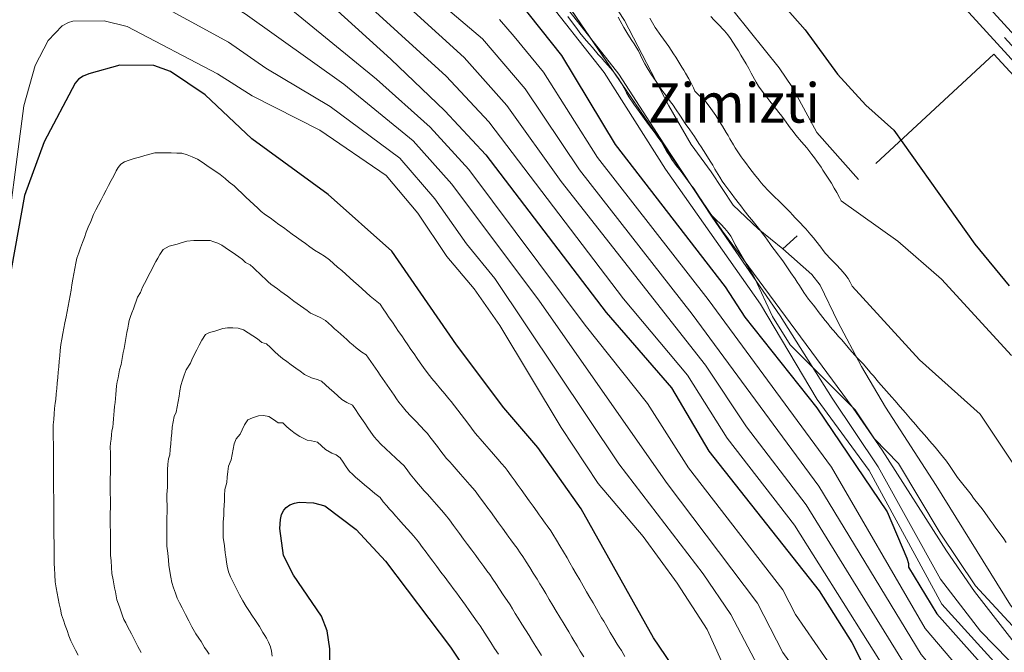
# Model space of a CAD drawing. Extents: x 600293 to 607158, y 757134 to 761864.
# Drawn here: x 605359 to 605646, y 760325 to 760510 of the extents above; entities that cross this region are included whole.
import ezdxf
from ezdxf.enums import TextEntityAlignment as Align

# ---------------------------------------------------------------- set-up
doc = ezdxf.new("R2010")
doc.units = 0
doc.header["$MEASUREMENT"] = 0
for name, pattern in [('DGN Style 2', [78.32761, 46.996566, -31.33104400000001]), ('DGN Style 3', [109.65865400000001, 78.32761, -31.33104400000001]), ('DGN Style 4', [125.40250361000002, 62.66208800000001, -31.33104400000001, 0.07832761, -31.33104400000001])]:
    doc.linetypes.add(name, pattern=pattern)
for name, color, linetype in [('Nivel 20', 7, 'Continuous'), ('Nivel 21', 7, 'Continuous'), ('Nivel 23', 7, 'Continuous'), ('Nivel 35', 7, 'Continuous'), ('Nivel 36', 7, 'Continuous'), ('Nivel 4', 7, 'Continuous'), ('Nivel 45', 7, 'Continuous'), ('Nivel 5', 7, 'Continuous'), ('Nivel 54', 7, 'Continuous'), ('Nivel 57', 7, 'Continuous')]:
    doc.layers.add(name, color=color, linetype=linetype)
doc.styles.add('Style-times', font='times.shx', dxfattribs={"bigfont": 'timesbig.shx'})

msp = doc.modelspace()

# ---------------------------------------------------------------- linework, layer by layer
at = {"layer": 'Nivel 20', "color": 7, "linetype": 'DGN Style 2', "lineweight": 0, "extrusion": (0.5313259952134148, 0.4575975694042136, 0.7129496134270853), "elevation": 670186.1878121353, "flags": 128}
msp.add_lwpolyline([(181170.3349616101, -680619.1606719671), (181079.6155047462, -680622.5676143388), (181018.0478638968, -680622.9569384353)], dxfattribs=at)
at = {"layer": 'Nivel 20', "color": 7, "linetype": 'DGN Style 2', "lineweight": 0, "extrusion": (0.6824515233408457, -0.7304962315982034, 0.02520265681596088), "elevation": -142206.5749832656, "flags": 128}
msp.add_lwpolyline([(961730.1564245899, 4131.071689155477), (961697.764961266, 4134.36373483231), (961646.2172998167, 4148.6422702292)], dxfattribs=at)
at = {"layer": 'Nivel 20', "color": 7, "linetype": 'DGN Style 2', "lineweight": 0}
msp.add_polyline3d([(605643.31, 760500.199, 544.533), (605670.227, 760470.8800000001, 545.856), (605695.872, 760443.9380000001, 545.856), (605728.638, 760407.0390000001, 546.198), (605742.861, 760389.794, 546.369), (605757.3999999999, 760375.6140000001, 545.749), (605791.848, 760337.9310000001, 545.493), (605816.2490000001, 760308.298, 546.539), (605851.138, 760271.6680000001, 542.846), (605858.074, 760265.415, 543.227), (605863.5360000001, 760260.4909999999, 543.527), (605867.061, 760257.314, 543.721), (605861.165, 760260.4809999999, 543.102), (605848.2990000001, 760251.365, 544.405), (605830.848, 760239.2849999999, 548.866), (605822.283, 760234.19, 550.766), (605816.0249999999, 760229.1240000001, 551.706), (605806.4780000001, 760225.3230000001, 554.374), (605805.327, 760223.503, 554.011), (605802.196, 760222.476, 554.3100000000001), (605798.227, 760222.6089999999, 555.932), (605790.415, 760223.406, 558.473), (605786.5430000001, 760223.878, 559.284)], dxfattribs=at)
at = {"layer": 'Nivel 21', "color": 7, "linetype": 'DGN Style 3', "lineweight": 0}
msp.add_polyline3d([(605658.0660000001, 760312.504, 572.224), (605639.452, 760331.4720000001, 573.27), (605627.733, 760346.646, 572.785), (605609.5149999999, 760379.5530000001, 573.162), (605596.0719999999, 760399.5560000001, 572.075), (605580.905, 760423.6969999999, 569.144), (605560.959, 760452.564, 570.149), (605546.827, 760473.946, 569.813), (605533.7280000001, 760494.2930000001, 569.569), (605510.044, 760524.496, 569.323), (605496.256, 760536.9110000001, 569.42), (605481.0900000001, 760549.327, 569.945), (605453.9550000001, 760571.621, 569.602), (605429.1370000001, 760588.175, 568.2280000000001), (605413.6259999999, 760598.8659999999, 568.466), (605402.94, 760607.4880000001, 568.493), (605396.3910000001, 760614.04, 567.816), (605391.2209999999, 760620.9380000001, 566.143), (605389.497, 760633.6980000001, 563.235), (605380.977, 760645.3130000001, 561.624), (605371.6710000001, 760652.5549999999, 560.073), (605364.777, 760656.004, 559.569), (605362.709, 760663.936, 558.51)], dxfattribs=at)
at = {"layer": 'Nivel 21', "color": 7, "linetype": 'Continuous', "lineweight": 0}
msp.add_polyline3d([(605358.9610000001, 760662.564, 558.674), (605366.199, 760649.459, 561.302), (605377.229, 760643.9410000001, 562.245), (605386.192, 760633.595, 563.69), (605388.949, 760619.4550000001, 567.565), (605398.601, 760606.3500000001, 570.313), (605419.9720000001, 760588.7609999999, 570.39), (605459.807, 760563.0430000001, 571.577), (605486.004, 760540.6270000001, 571.668), (605510.8219999999, 760518.5549999999, 571.039), (605529.3870000001, 760494.865, 571.41), (605547.311, 760466.585, 571.891), (605575.1270000001, 760427.1200000001, 571.109), (605591.672, 760399.185, 573.982), (605606.8389999999, 760378.493, 574.748), (605628.146, 760339.3360000001, 574.024), (605651.9299999999, 760313.1259999999, 573.8050000000001)], dxfattribs=at)
at = {"layer": 'Nivel 21', "color": 7, "linetype": 'Continuous', "lineweight": 13}
for points in [[(605548.041, 760617.8049999999, 549.246), (605605.875, 760553.7050000001, 547.287), (605609.1059999999, 760550.1240000001, 547.177), (605629.6740000001, 760527.3260000001, 546.48), (605770.2749999999, 760373.348, 545.89), (605841.4979999999, 760294.594, 543.817), (605869.7479999999, 760263.3910000001, 543.764), (605894.507, 760237.4510000001, 542.604), (606009.0050000001, 760111.216, 542.416), (606114.8230000001, 759995.26, 539.688), (606215.55, 759884.6599999999, 539.217), (606252.4990000001, 759842.7679999999, 539.54), (606286.3400000001, 759799.6170000001, 539.212), (606301.936, 759777.26, 539.046), (606308.3230000001, 759769.236, 539.154), (606313.2150000001, 759761.969, 538.876), (606347.8940000001, 759714.8729999999, 538.058), (606375.4550000001, 759675.7960000001, 538.062)], [(605544.28, 760614.004, 549.241), (605625.7209999999, 760523.7380000001, 546.48), (605766.324, 760369.757, 545.89), (605837.5390000001, 760291.0120000001, 543.817), (605865.79, 760259.808, 543.764), (605890.125, 760233.442, 542.604), (606004.612, 760107.219, 542.416), (606110.4340000001, 759991.2590000001, 539.688), (606211.1270000001, 759880.696, 539.217), (606247.932, 759838.9680000001, 539.54), (606281.564, 759796.0830000001, 539.212), (606297.315, 759773.503, 539.046), (606303.3230000001, 759766.1359999999, 539.154), (606308.1840000001, 759758.7849999999, 538.876), (606343.0619999999, 759711.419, 538.058), (606370.389, 759672.0190000001, 538.062)]]:
    msp.add_polyline3d(points, dxfattribs=at)
at = {"layer": 'Nivel 23', "color": 7, "linetype": 'DGN Style 4', "lineweight": 0, "elevation": 657.356, "flags": 128}
msp.add_lwpolyline([(605187.692, 760920.244), (605190.9369999999, 760917.094), (605227.635, 760881.3200000001), (605280.99, 760828.5970000001), (605304.4890000001, 760806.408), (605321.067, 760793.879), (605346.5889999999, 760786.1000000001), (605378.9410000001, 760775.685), (605399.2209999999, 760766.175), (605423.0419999999, 760749.118), (605437.5819999999, 760735.145), (605470.7380000001, 760697.7110000001), (605521.3999999999, 760642.254), (605572.05, 760587.54), (605600.3770000001, 760555.389), (605656.3189999999, 760494.24), (605689.797, 760456.956), (605723.977, 760420.5249999999), (605755.685, 760385.2039999999), (605791.047, 760346.4950000001), (605819.5360000001, 760314.494), (605846.2080000001, 760285.2990000001), (605867.7760000001, 760261.7509999999), (605898.4839999999, 760228.598), (605918.6030000001, 760206.7110000001), (605945.2490000001, 760177.061), (605976.4739999999, 760142.7960000001), (606038.5390000001, 760074.5279999999), (606092.4110000001, 760015.7409999999), (606136.301, 759966.9199999999), (606189.3589999999, 759908.581), (606218.6529999999, 759877.034), (606258.827, 759830.1939999999), (606284.0959999999, 759797.8910000001), (606289.73, 759789.4380000001), (606309.1699999999, 759763.4199999999), (606340.2339999999, 759720.8530000001), (606362.2320000001, 759688.95), (606384.7649999999, 759658.459), (606410.1240000001, 759624.413), (606430.565, 759591.6570000001), (606438.7420000001, 759580.1400000001)], dxfattribs=at)
at = {"layer": 'Nivel 35', "color": 92, "linetype": 'DGN Style 3', "lineweight": 0}
msp.add_polyline3d([(605515.2239999999, 760519.7849999999, 573.759), (605564.0260000001, 760448.3910000001, 573.237), (605602.1640000001, 760396.7110000001, 568.12), (605610.6370000001, 760384.3870000001, 568.463), (605629.513, 760354.97, 571.022), (605637.6570000001, 760343.0449999999, 571.432), (605649.956, 760327.3219999999, 571.219)], dxfattribs=at)
at = {"layer": 'Nivel 36', "color": 92, "linetype": 'Continuous', "lineweight": 0}
for points in [[(605491.1200000001, 760590.5660000001, 556.194), (605514.129, 760569.4750000001, 554.383), (605558.6599999999, 760523.5449999999, 552.24), (605580.584, 760496.1980000001, 552.4350000000001), (605584.5, 760490.4880000001, 552.588), (605591.5819999999, 760477.2849999999, 553.36), (605603.7450000001, 760463.5560000001, 554.014)], [(605581.6710000001, 760443.22, 563.341), (605574.4070000001, 760449.163, 564.452), (605567.1270000001, 760455.993, 563.824), (605560.7320000001, 760465.754, 563.593), (605554.854, 760473.808, 564.341), (605548.291, 760485.0619999999, 564.097), (605535.381, 760509.9920000001, 561.727), (605529.837, 760518.6130000001, 562.691), (605523.0279999999, 760525.409, 562.063), (605512.717, 760534.165, 563.009), (605501.145, 760546.574, 563.32), (605493.7180000001, 760553.283, 563.293), (605486.929, 760558.04, 563.764), (605469.773, 760568.206, 565.94), (605469.8019999999, 760568.709, 565.919), (605470.3470000001, 760570.0619999999, 565.5840000000001), (605471.273, 760571.557, 565.2280000000001)], [(605581.6710000001, 760443.22, 561.91), (605590.146, 760435.79, 562.053), (605592.5519999999, 760432.6540000001, 562.176), (605597.69, 760421.925, 562.977), (605604.676, 760408.838, 565.199), (605611.686, 760396.9610000001, 566.302), (605626.497, 760374.03, 567.78), (605648.206, 760339.067, 567.872), (605671.152, 760310.821, 568.378), (605675.604, 760305.443, 567.7040000000001), (605679.3659999999, 760301.5009999999, 567.293), (605685.493, 760297.075, 567.716), (605695.172, 760288.9110000001, 567.076), (605706.892, 760276.642, 566.828), (605732.6980000001, 760254.8740000001, 565.74), (605753.2039999999, 760244.5160000001, 564.261), (605765.467, 760237.176, 562.86), (605775.56, 760230.9639999999, 560.859), (605786.5430000001, 760223.878, 557.256)]]:
    msp.add_polyline3d(points, dxfattribs=at)
at = {"layer": 'Nivel 4', "color": 30, "linetype": 'Continuous', "lineweight": 30, "flags": 128}
for points, elevation in [([(605508.5490000001, 760644.548), (605507.0819999999, 760637.0930000001), (605507.095, 760625.048), (605510.8489999999, 760612.2080000001), (605513.913, 760606.4539999999), (605520.5800000001, 760599.1529999999), (605529.139, 760585.05), (605539.156, 760575.629), (605547.6259999999, 760565.344), (605556.2949999999, 760552.037), (605562.3910000001, 760540.9169999999), (605575.547, 760521.7180000001), (605588.166, 760507.2620000001), (605597.666, 760494.3640000001), (605605.908, 760485.2720000001), (605614.0490000001, 760477.919), (605637.74, 760444.602), (605647.848, 760432.446)], 550), ([(605376.6410000001, 760610.5689999999), (605395.0079999999, 760597.635), (605405.8330000001, 760588.9720000001), (605433.871, 760571.23), (605446.095, 760564.767), (605459.9450000001, 760555.196), (605488.487, 760528.3060000001), (605504.4650000001, 760515.452), (605516.9610000001, 760499.7609999999), (605532.6030000001, 760473.7479999999), (605564.8090000001, 760432.125), (605570.5800000001, 760423.291), (605591.5390000001, 760396.753), (605612.142, 760366.321), (605617.942, 760352.77), (605618.337, 760351.2749999999), (605618.362, 760350.185), (605626.659, 760336.558), (605649.6340000001, 760310.7010000001), (605704.354, 760256.763), (605722.2949999999, 760242.521), (605737.4650000001, 760227.979), (605763.209, 760206.456), (605770.0090000001, 760199.0150000001)], 575), ([(605433.7209999999, 760528.9920000001), (605467.074, 760498.7749999999), (605482.889, 760483.5970000001), (605494.801, 760470.7450000001), (605529.996, 760424.673), (605549.057, 760402.672), (605560.0390000001, 760384.091), (605592.257, 760343.2849999999), (605601.844, 760328.1229999999), (605609.2579999999, 760313.5630000001), (605619.044, 760299.2450000001), (605629.531, 760287.3389999999), (605640.4099999999, 760273.27), (605654.7050000001, 760258.2180000001)], 600), ([(605632.771, 760199.415), (605620.5760000001, 760219.05), (605599.9169999999, 760249.0760000001), (605576.308, 760279.1410000001), (605563.976, 760299.8189999999), (605543.844, 760329.5519999999), (605522.686, 760367.246), (605510.017, 760385.2039999999), (605500.077, 760396.808), (605486.22, 760415.162), (605467.372, 760442.631), (605448.77, 760459.175), (605426.389, 760475.422), (605412.821, 760488.2790000001), (605402.6799999999, 760495.149), (605397.78, 760496.842), (605387.8459999999, 760496.979), (605378.77, 760494.399), (605377.145, 760493.733), (605375.79, 760492.8740000001), (605374.7649999999, 760491.717), (605365.7490000001, 760474.524), (605359.9850000001, 760458.831), (605354.2849999999, 760427.435)], 625), ([(605449.1059999999, 760301.5889999999), (605449.264, 760326.273), (605448.452, 760331.598), (605446.7860000001, 760335.827), (605438.6440000001, 760347.851), (605435.723, 760353.6030000001), (605434.567, 760361.4539999999), (605434.7790000001, 760364.0789999999), (605435.138, 760365.561), (605435.7660000001, 760366.851), (605436.4199999999, 760367.6070000001), (605437.565, 760368.409), (605438.8899999999, 760368.9480000001), (605440.288, 760369.2390000001), (605444.446, 760368.997), (605447.7250000001, 760368.0760000001), (605456.9550000001, 760361.2450000001), (605465.463, 760351.912), (605484.496, 760326.8300000001), (605500.69, 760302.5689999999)], 650)]:
    msp.add_lwpolyline(points, dxfattribs=dict(at, elevation=elevation))
at = {"layer": 'Nivel 5', "color": 30, "linetype": 'Continuous', "lineweight": 0, "flags": 128}
for points, elevation in [([(605445.0989999999, 760538.6669999999), (605488.523, 760499.213), (605501.004, 760485.2209999999), (605516.818, 760462.916), (605559.0449999999, 760409.2039999999), (605571.065, 760391.1869999999), (605588.483, 760368.412), (605617.413, 760321.561), (605628.2, 760307.2919999999), (605649.7960000001, 760282.6259999999)], 590), ([(605371.04, 760534.1840000001), (605396.2520000001, 760527.379), (605404.882, 760523.8729999999), (605424.52, 760512.003), (605453.3300000001, 760491.3770000001), (605473.6070000001, 760474.818), (605484.885, 760462.203), (605510.514, 760427.9380000001), (605547.854, 760374.6699999999), (605574.267, 760339.6869999999), (605581.689, 760325.219), (605639.2550000001, 760245.176), (605668.896, 760201.791)], 610), ([(605439.804, 760533.466), (605483.209, 760493.8), (605495.685, 760480.375), (605535.0449999999, 760428.635), (605553.733, 760406.324), (605565.388, 760387.8770000001), (605585.105, 760362.5160000001), (605613.5349999999, 760317.264), (605623.3260000001, 760303.635), (605645.1030000001, 760277.9480000001), (605659.388, 760263.098)], 595), ([(605429.3899999999, 760520.3559999999), (605462.9040000001, 760492.862), (605478.594, 760478.875), (605489.8430000001, 760466.4739999999), (605523.8940000001, 760420.939), (605542.1070000001, 760398.087), (605554.054, 760379.253), (605581.6410000001, 760343.538), (605585.352, 760336.304), (605633.4210000001, 760266.72), (605646.98, 760251.6969999999)], 605), ([(605478.6370000001, 760517.6510000001), (605493.837, 760504.6259999999), (605506.3230000001, 760490.067), (605522.186, 760466.3870000001), (605555.172, 760424.193), (605592.1710000001, 760373.916), (605622.0889999999, 760324.6680000001), (605640.071, 760303.0800000001), (605668.754, 760272.8589999999)], 585), ([(605395.629, 760516.8770000001), (605419.6499999999, 760503.6499999999), (605430.547, 760496.0989999999), (605449.2990000001, 760484.909), (605469.659, 760469.764), (605479.9269999999, 760457.933), (605489.202, 760444.685), (605497.4210000001, 760434.595), (605533.719, 760380.4140000001), (605558.3910000001, 760348.1969999999), (605566.466, 760336.3770000001), (605578.3670000001, 760313.7679999999), (605631.531, 760238.656), (605650.256, 760210.507)], 615), ([(605353.595, 760438.054), (605359.818, 760485.121), (605363.087, 760496.871), (605366.8929999999, 760504.148), (605371.0290000001, 760508.4839999999), (605372.8260000001, 760509.462), (605374.132, 760509.8389999999), (605383.294, 760509.923), (605389.9979999999, 760508.328), (605416.399, 760494.4480000001), (605426.568, 760487.997), (605446.26, 760477.935), (605465.712, 760464.7110000001), (605474.969, 760453.663), (605483.467, 760441.0120000001), (605491.45, 760431.577), (605498.9099999999, 760420.892), (605516.818, 760390.986), (605527.71, 760374.6699999999), (605540.8570000001, 760359.115), (605550.7649999999, 760345.4990000001), (605559.521, 760331.9850000001), (605563.6710000001, 760322.6950000001)], 620), ([(605498.8589999999, 760510.318), (605503.139, 760505.325), (605511.642, 760494.9140000001), (605527.47, 760469.9680000001), (605559.774, 760428.469), (605595.8589999999, 760379.4199999999), (605623.274, 760332.216), (605644.97, 760306.7579999999), (605699.9340000001, 760249.4920000001)], 580), ([(605518.7790000001, 760511.2409999999), (605520.503, 760508.949), (605521.4269999999, 760507.6980000001), (605522.3500000001, 760506.446), (605524.2, 760504.1740000001), (605525.085, 760503.132), (605525.97, 760502.112)], 570), ([(605533.554, 760510.9839999999), (605534.0830000001, 760509.969), (605535.162, 760508.003), (605535.713, 760507.03), (605536.3049999999, 760506.0560000001), (605537.554, 760504.149), (605538.1880000001, 760503.196), (605538.801, 760502.2010000001), (605539.413, 760501.122), (605540.673, 760498.649), (605541.324, 760497.402), (605541.976, 760496.217), (605543.2849999999, 760494.163), (605543.919, 760493.189), (605544.574, 760492.2139999999), (605545.906, 760490.264), (605546.6030000001, 760489.2679999999), (605547.321, 760488.271), (605548.8189999999, 760486.297), (605549.558, 760485.3), (605550.2749999999, 760484.2409999999), (605551.6869999999, 760482.0590000001), (605552.4029999999, 760480.9990000001), (605553.1000000001, 760479.9610000001), (605554.452, 760478.0320000001), (605555.108, 760477.078), (605555.784, 760476.1030000001), (605557.115, 760474.111), (605557.7690000001, 760473.074), (605558.4439999999, 760472.0150000001), (605559.119, 760470.956), (605560.4480000001, 760468.8589999999), (605561.1429999999, 760467.737), (605561.8160000001, 760466.594), (605563.2239999999, 760464.182), (605563.9610000001, 760463.017), (605564.6980000001, 760461.9569999999), (605566.156, 760460.0260000001), (605566.854, 760459.1140000001), (605567.5519999999, 760458.2010000001), (605568.97, 760456.3759999999), (605569.6669999999, 760455.442), (605570.365, 760454.4880000001), (605571.845, 760452.6400000001), (605572.6259999999, 760451.706), (605573.408, 760450.771), (605574.97, 760448.817), (605575.729, 760447.7779999999), (605576.446, 760446.7390000001), (605577.8200000001, 760444.81), (605578.477, 760443.94), (605579.1140000001, 760443.112), (605580.3870000001, 760441.4569999999), (605581.0020000001, 760440.608), (605581.618, 760439.76), (605582.8260000001, 760438.0009999999), (605583.4199999999, 760437.111), (605584.0149999999, 760436.263), (605585.244, 760434.4820000001), (605585.858, 760433.5290000001), (605586.4920000001, 760432.5549999999), (605587.78, 760430.5009999999), (605588.477, 760429.5249999999), (605589.1950000001, 760428.5700000001), (605590.6340000001, 760426.787), (605591.3119999999, 760425.8740000001), (605592.01, 760424.983), (605592.6880000001, 760424.091), (605594.0419999999, 760422.288), (605594.7620000001, 760421.396), (605595.5020000001, 760420.483), (605597.108, 760418.6329999999), (605597.9310000001, 760417.6769999999), (605598.754, 760416.7409999999), (605600.3600000001, 760414.871), (605601.1410000001, 760413.936), (605601.9240000001, 760413.0430000001), (605603.51, 760411.3200000001), (605604.335, 760410.4680000001), (605605.118, 760409.5959999999), (605606.6410000001, 760407.8319999999), (605607.361, 760406.9610000001), (605608.1229999999, 760406.0889999999), (605609.625, 760404.304), (605610.4070000001, 760403.4110000001), (605611.1680000001, 760402.5190000001), (605612.754, 760400.754), (605613.558, 760399.8600000001)], 565), ([(605542.7949999999, 760510.7320000001), (605543.5900000001, 760509.315), (605544.3659999999, 760508.023), (605545.942, 760505.692), (605546.743, 760504.6100000001), (605547.5220000001, 760503.55), (605548.3019999999, 760502.4680000001), (605549.7350000001, 760500.328), (605550.368, 760499.291), (605550.96, 760498.2960000001), (605552.125, 760496.3910000001), (605552.6769999999, 760495.5020000001), (605553.229, 760494.612), (605554.1869999999, 760492.962), (605554.9809999999, 760491.4820000001)], 560), ([(605560.621, 760511.202), (605561.588, 760510.0959999999), (605562.5989999999, 760509.0320000001), (605564.578, 760506.967), (605565.5249999999, 760505.862), (605566.3870000001, 760504.737), (605567.922, 760502.365), (605568.6570000001, 760501.158), (605569.413, 760499.9299999999), (605570.923, 760497.3489999999), (605571.6769999999, 760495.9950000001), (605572.4099999999, 760494.6000000001), (605573.815, 760492.041), (605574.5090000001, 760490.8770000001), (605575.267, 760489.754), (605576.952, 760487.588)], 555), ([(605525.97, 760502.112), (605527.699, 760500.1140000001), (605528.605, 760499.0930000001), (605529.5320000001, 760498.051), (605531.365, 760495.9880000001), (605532.229, 760494.9469999999), (605533.071, 760493.8859999999), (605533.8500000001, 760492.7620000001), (605535.298, 760490.203), (605535.9890000001, 760488.892), (605536.662, 760487.686), (605538.095, 760485.5249999999), (605538.854, 760484.486), (605539.6130000001, 760483.4469999999), (605541.131, 760481.368), (605541.8899999999, 760480.3289999999), (605542.6699999999, 760479.2679999999), (605544.2919999999, 760477.125), (605545.1529999999, 760475.9369999999), (605546.034, 760474.6240000001), (605547.6869999999, 760471.851), (605548.4839999999, 760470.5590000001), (605549.2420000001, 760469.415), (605550.801, 760467.294), (605551.602, 760466.254), (605552.382, 760465.1939999999), (605553.983, 760463.0719999999), (605554.783, 760461.99), (605555.584, 760460.908), (605557.2220000001, 760458.4920000001), (605558.0190000001, 760457.1799999999), (605558.815, 760455.8670000001), (605560.413, 760453.557), (605561.237, 760452.642), (605562.0419999999, 760451.854), (605563.5290000001, 760450.446), (605564.726, 760449.2320000001), (605565.6710000001, 760448.064), (605566.45, 760446.9410000001), (605567, 760445.9469999999), (605567.7520000001, 760444.467), (605573.466, 760434.5930000001), (605578.6229999999, 760423.4650000001), (605583.7509999999, 760415.1950000001), (605602.7649999999, 760396.229), (605608.462, 760387.693), (605615.423, 760380.4720000001), (605627.6529999999, 760360.1070000001), (605637.966, 760344.7450000001), (605653.5889999999, 760327.837)], 570), ([(605554.9809999999, 760491.4820000001), (605555.5090000001, 760490.3829999999), (605555.9539999999, 760489.3489999999), (605559.1740000001, 760486.237), (605560.118, 760484.9639999999), (605561.061, 760483.6070000001), (605562.024, 760482.229), (605562.9650000001, 760480.7679999999), (605563.966, 760479.1170000001), (605565.0689999999, 760477.2960000001), (605565.6410000001, 760476.365), (605566.192, 760475.4550000001), (605567.233, 760473.635), (605567.743, 760472.7679999999), (605568.274, 760471.8999999999), (605569.4210000001, 760470.2039999999), (605570.057, 760469.3559999999), (605570.693, 760468.507), (605572.0079999999, 760466.788), (605572.665, 760465.9180000001), (605573.342, 760465.048), (605574.699, 760463.3489999999), (605575.3570000001, 760462.5419999999), (605576.0360000001, 760461.7550000001), (605577.479, 760460.202), (605578.2420000001, 760459.4140000001), (605579.0260000001, 760458.6470000001), (605580.658, 760457.112), (605581.4839999999, 760456.344), (605582.2679999999, 760455.5560000001), (605583.773, 760453.959), (605584.494, 760453.172), (605585.236, 760452.3640000001), (605586.7820000001, 760450.746), (605587.5660000001, 760449.916), (605588.3489999999, 760449.0860000001), (605589.852, 760447.3640000001), (605590.592, 760446.4720000001), (605591.3119999999, 760445.5800000001), (605592.7080000001, 760443.7550000001), (605593.4269999999, 760442.821), (605594.146, 760441.929), (605595.6699999999, 760440.206), (605596.433, 760439.419), (605597.1969999999, 760438.652), (605598.6200000001, 760437.183), (605599.814, 760435.8219999999), (605600.716, 760434.592), (605601.3489999999, 760433.5120000001), (605601.896, 760432.3300000001), (605621.5760000001, 760410.7960000001), (605639.2960000001, 760394.963), (605667.908, 760352.1799999999)], 560), ([(605576.952, 760487.588), (605577.814, 760486.4850000001), (605578.719, 760485.3800000001), (605580.466, 760483.172), (605581.3289999999, 760482.0889999999), (605582.1699999999, 760480.9650000001), (605583.8319999999, 760478.6950000001), (605584.6529999999, 760477.571), (605585.4739999999, 760476.51), (605587.1000000001, 760474.5970000001), (605587.9029999999, 760473.7039999999), (605588.685, 760472.79), (605590.1640000001, 760470.8800000001), (605590.882, 760469.9040000001), (605591.5590000001, 760468.95), (605592.808, 760467.1059999999), (605593.382, 760466.2579999999), (605594.916, 760463.8859999999), (605595.8360000001, 760462.425), (605596.6939999999, 760461.027), (605597.429, 760459.7579999999), (605598.243, 760458.2779999999), (605598.6680000001, 760457.3060000001), (605615.2490000001, 760445.493), (605627.987, 760434.396), (605648.5109999999, 760412.0530000001)], 555), ([(605385.3130000001, 760463.219), (605386.0560000001, 760464.6359999999), (605386.7990000001, 760466.0530000001), (605387.325, 760467.0549999999), (605388.145, 760467.9809999999), (605389.229, 760468.6680000001), (605390.5290000001, 760469.2010000001), (605392.067, 760469.6370000001), (605393.6059999999, 760470.075), (605395.145, 760470.513), (605396.95, 760471.058), (605398.054, 760471.372), (605399.6540000001, 760471.3500000001), (605401.254, 760471.328), (605402.854, 760471.3060000001), (605404.4539999999, 760471.284), (605406.0020000001, 760471.263), (605407.514, 760470.74), (605409.0260000001, 760470.217), (605410.5830000001, 760469.46), (605411.908, 760468.5619999999), (605413.233, 760467.6640000001), (605414.558, 760466.767), (605415.882, 760465.8700000001), (605417.206, 760464.9720000001), (605418.6140000001, 760463.862), (605419.7760000001, 760462.7609999999), (605421.217, 760461.719), (605422.379, 760460.619), (605423.54, 760459.5179999999), (605424.7010000001, 760458.4169999999), (605425.8630000001, 760457.317), (605427.024, 760456.216), (605428.185, 760455.115), (605429.1680000001, 760454.185), (605430.463, 760453.2450000001), (605431.7579999999, 760452.3049999999), (605433.0519999999, 760451.365), (605434.348, 760450.425), (605435.642, 760449.4850000001), (605436.9369999999, 760448.5449999999), (605438.2320000001, 760447.605), (605439.527, 760446.665), (605440.821, 760445.7250000001), (605442.1159999999, 760444.7849999999), (605443.4110000001, 760443.845), (605444.706, 760442.905), (605446.3999999999, 760441.942), (605447.672, 760441.152), (605449.1000000001, 760440.075), (605450.2949999999, 760439.0120000001), (605451.4909999999, 760437.949), (605452.686, 760436.885), (605453.882, 760435.8219999999), (605455.078, 760434.7590000001), (605456.274, 760433.696), (605457.469, 760432.632), (605458.665, 760431.5689999999), (605459.8600000001, 760430.5050000001), (605461.0560000001, 760429.442), (605462.979, 760427.8500000001), (605463.8940000001, 760427.06), (605464.8, 760425.74), (605465.7050000001, 760424.4210000001), (605466.6100000001, 760423.102), (605467.5149999999, 760421.7820000001), (605468.4210000001, 760420.463), (605469.3260000001, 760419.1440000001), (605470.2309999999, 760417.824), (605471.1370000001, 760416.5050000001), (605472.041, 760415.186), (605472.9469999999, 760413.8670000001), (605473.852, 760412.548), (605474.757, 760411.2280000001), (605475.662, 760409.908), (605476.568, 760408.5889999999), (605477.6340000001, 760407.1510000001), (605479.003, 760405.3870000001), (605480.288, 760403.872), (605481.574, 760402.3570000001), (605482.8589999999, 760400.842), (605483.9839999999, 760399.4469999999), (605484.7039999999, 760398.632), (605485.6680000001, 760397.355), (605486.6329999999, 760396.077), (605487.5970000001, 760394.801), (605488.561, 760393.524), (605489.5249999999, 760392.247), (605490.6240000001, 760390.8219999999), (605491.7220000001, 760389.399), (605492.5109999999, 760388.496), (605493.1669999999, 760387.7409999999), (605494.477, 760386.23), (605495.787, 760384.719), (605497.0970000001, 760383.2080000001), (605498.358, 760381.7520000001), (605499.399, 760380.537), (605500.439, 760379.3219999999), (605501.1059999999, 760378.5449999999), (605502.2690000001, 760376.9180000001), (605503.433, 760375.2930000001)], 630), ([(605375.628, 760324.47), (605374.8910000001, 760325.8900000001), (605374.1529999999, 760327.31), (605373.4739999999, 760328.619), (605372.94, 760330.1270000001), (605372.4070000001, 760331.635), (605371.8740000001, 760333.1440000001), (605371.341, 760334.652), (605370.7620000001, 760336.2919999999), (605370.4539999999, 760337.862), (605370.146, 760339.432), (605369.838, 760341.0020000001), (605369.53, 760342.5719999999), (605369.2220000001, 760344.1429999999), (605368.889, 760345.9410000001), (605368.8130000001, 760347.936), (605368.737, 760349.9310000001), (605368.673, 760351.1140000001), (605368.655, 760352.7139999999), (605368.638, 760354.314), (605368.621, 760355.9140000001), (605368.6030000001, 760357.514), (605368.587, 760359.1140000001), (605368.5689999999, 760360.7139999999), (605368.551, 760362.314), (605368.5349999999, 760363.9140000001), (605368.517, 760365.514), (605368.5, 760367.1140000001), (605368.5249999999, 760369.2390000001), (605368.5079999999, 760370.8389999999), (605368.4909999999, 760372.439), (605368.473, 760374.0390000001), (605368.456, 760375.638), (605368.439, 760377.2380000001), (605368.422, 760378.838), (605368.4040000001, 760380.4380000001), (605368.467, 760381.534), (605368.45, 760383.1340000001), (605368.433, 760384.7339999999), (605368.415, 760386.334), (605368.398, 760387.9340000001), (605368.381, 760389.533), (605368.3570000001, 760391.8160000001), (605368.5, 760393.409), (605368.6440000001, 760395.0020000001), (605368.788, 760396.5959999999), (605368.932, 760398.189), (605369.1300000001, 760399.244), (605369.274, 760400.838), (605369.4169999999, 760402.4310000001), (605369.561, 760404.0249999999), (605369.7050000001, 760405.619), (605369.8489999999, 760407.212), (605369.993, 760408.8049999999), (605370.1359999999, 760410.399), (605370.28, 760411.9920000001), (605370.4240000001, 760413.5860000001), (605370.581, 760415.318), (605370.8659999999, 760416.8910000001), (605371.152, 760418.466), (605371.4380000001, 760420.04), (605371.7239999999, 760421.615), (605372.1399999999, 760423.3400000001), (605372.426, 760424.9140000001), (605372.712, 760426.4880000001), (605372.9979999999, 760428.0630000001), (605373.284, 760429.6370000001), (605373.5689999999, 760431.2110000001), (605373.855, 760432.7860000001), (605374.1410000001, 760434.3589999999), (605374.4269999999, 760435.9340000001), (605374.712, 760437.5079999999), (605374.9979999999, 760439.0830000001), (605375.2720000001, 760440.5860000001), (605375.8230000001, 760442.087), (605376.375, 760443.5889999999), (605376.926, 760445.091), (605377.4780000001, 760446.5930000001), (605378.0290000001, 760448.095), (605378.581, 760449.5970000001), (605379.361, 760451.2590000001), (605380.112, 760453.301), (605380.854, 760454.717), (605381.5970000001, 760456.1340000001), (605382.341, 760457.551), (605383.084, 760458.9680000001), (605383.827, 760460.385), (605384.5700000001, 760461.8019999999), (605385.3130000001, 760463.219)], 630), ([(605385.0490000001, 760371.5490000001), (605385.0360000001, 760372.7479999999), (605385.024, 760373.9480000001), (605385.0109999999, 760375.148), (605384.997, 760376.348), (605385.1340000001, 760377.54), (605385.122, 760378.74), (605385.1089999999, 760379.94), (605385.095, 760381.1400000001), (605385.0830000001, 760382.3400000001), (605385.0700000001, 760383.54), (605385.0519999999, 760385.2520000001), (605385.159, 760386.4469999999), (605385.267, 760387.6410000001), (605385.375, 760388.837), (605385.483, 760390.0320000001), (605385.7890000001, 760391.145), (605385.8970000001, 760392.341), (605386.004, 760393.5360000001), (605386.112, 760394.7309999999), (605386.22, 760395.9269999999), (605386.328, 760397.121), (605386.436, 760398.3160000001), (605386.5430000001, 760399.5120000001), (605386.6510000001, 760400.706), (605386.7590000001, 760401.902), (605386.8770000001, 760403.2010000001), (605387.091, 760404.381), (605387.3049999999, 760405.5619999999), (605387.52, 760406.7420000001), (605387.7339999999, 760407.9240000001), (605388.21, 760409.406), (605388.4240000001, 760410.587), (605388.639, 760411.767), (605388.8530000001, 760412.949), (605389.068, 760414.129), (605389.281, 760415.31), (605389.496, 760416.4909999999), (605389.71, 760417.6710000001), (605389.925, 760418.852), (605390.139, 760420.0320000001), (605390.3530000001, 760421.2139999999), (605390.5590000001, 760422.341), (605390.9720000001, 760423.467), (605391.3859999999, 760424.5930000001), (605391.7990000001, 760425.72), (605392.213, 760426.8459999999), (605392.6259999999, 760427.973), (605393.04, 760429.0989999999), (605393.912, 760430.5460000001), (605394.4750000001, 760432.078), (605395.031, 760433.1400000001), (605395.5889999999, 760434.202), (605396.1470000001, 760435.2650000001), (605396.7039999999, 760436.328), (605397.2609999999, 760437.3910000001), (605397.818, 760438.453), (605398.3759999999, 760439.5160000001), (605398.933, 760440.5789999999), (605399.49, 760441.642), (605400.5, 760443.088), (605402.288, 760444.003), (605403.4410000001, 760444.3300000001), (605404.595, 760444.658), (605405.75, 760444.987), (605407.435, 760445.53), (605409.463, 760445.7490000001), (605410.663, 760445.733), (605411.8630000001, 760445.716), (605413.0630000001, 760445.7), (605414.2239999999, 760445.6840000001), (605415.358, 760445.2919999999), (605416.4920000001, 760444.899), (605417.659, 760444.3319999999), (605418.6529999999, 760443.658), (605419.6470000001, 760442.9850000001), (605420.6410000001, 760442.3119999999), (605421.6340000001, 760441.639), (605422.6270000001, 760440.966), (605423.683, 760440.1329999999), (605424.554, 760439.307), (605425.9839999999, 760438.5989999999), (605426.8559999999, 760437.774), (605427.727, 760436.9480000001), (605428.5970000001, 760436.122), (605429.469, 760435.297), (605430.3400000001, 760434.4709999999), (605431.21, 760433.646), (605431.9480000001, 760432.9480000001), (605432.919, 760432.243), (605433.8899999999, 760431.538), (605434.861, 760430.8330000001), (605435.8330000001, 760430.128), (605436.8030000001, 760429.423), (605437.774, 760428.7180000001), (605438.746, 760428.013), (605439.717, 760427.308), (605440.6869999999, 760426.6030000001), (605441.659, 760425.898), (605442.6300000001, 760425.193), (605443.601, 760424.4880000001)], 635), ([(605443.601, 760424.4880000001), (605445.121, 760423.7509999999), (605446.574, 760423.1300000001), (605447.936, 760422.3049999999), (605448.8319999999, 760421.5079999999), (605449.729, 760420.7110000001), (605450.6259999999, 760419.913), (605451.523, 760419.115), (605452.4199999999, 760418.318), (605453.317, 760417.521), (605454.213, 760416.723), (605455.1100000001, 760415.926), (605456.006, 760415.128), (605456.9029999999, 760414.3300000001), (605458.5860000001, 760413.0689999999), (605459.851, 760412.314), (605460.531, 760411.324), (605461.21, 760410.334), (605461.888, 760409.345), (605462.567, 760408.355), (605463.247, 760407.3659999999), (605463.925, 760406.3770000001), (605464.604, 760405.3870000001), (605465.284, 760404.3970000001), (605465.962, 760403.408), (605466.6410000001, 760402.419), (605467.3200000001, 760401.4299999999), (605467.9990000001, 760400.44), (605468.6769999999, 760399.45), (605469.3570000001, 760398.46), (605470.3570000001, 760397.233), (605471.585, 760395.7609999999), (605472.9510000001, 760394.328), (605474.317, 760392.8940000001), (605475.683, 760391.46), (605476.9280000001, 760390.1170000001), (605477.7660000001, 760389.2849999999), (605478.4890000001, 760388.327), (605479.213, 760387.369), (605479.936, 760386.412), (605480.659, 760385.4539999999), (605481.382, 760384.496), (605482.375, 760383.2420000001), (605483.3670000001, 760381.99), (605484.2949999999, 760380.9439999999), (605484.956, 760380.193), (605486.1070000001, 760378.875), (605487.426, 760377.372), (605488.7450000001, 760375.869), (605490.1340000001, 760374.2919999999), (605490.915, 760373.3800000001), (605491.6950000001, 760372.469), (605493.2180000001, 760370.467), (605494.3929999999, 760368.8500000001), (605495.1329999999, 760367.842), (605496.1570000001, 760366.423), (605497.3319999999, 760364.8049999999), (605498.507, 760363.1869999999), (605499.683, 760361.5700000001), (605500.858, 760359.952), (605501.5970000001, 760358.9439999999), (605502.1840000001, 760358.1340000001), (605503.2080000001, 760356.716), (605503.9480000001, 760355.7069999999), (605504.8740000001, 760354.4199999999), (605505.6510000001, 760353.2590000001), (605506.571, 760351.774), (605507.642, 760350.091), (605508.713, 760348.4070000001), (605509.828, 760346.665), (605510.6399999999, 760345.3230000001), (605511.449, 760343.9439999999), (605512.342, 760342.44), (605513.3729999999, 760340.729), (605514.4040000001, 760339.017), (605515.436, 760337.3049999999), (605516.467, 760335.5930000001), (605517.416, 760334.006), (605518.308, 760332.5020000001), (605519.0460000001, 760331.3130000001), (605519.994, 760329.727), (605520.594, 760328.7450000001), (605521.5419999999, 760327.159), (605522.4340000001, 760325.655), (605523.466, 760323.943)], 635), ([(605413.9439999999, 760324.7919999999), (605413.3829999999, 760325.6200000001), (605412.6359999999, 760326.7239999999), (605411.5719999999, 760328.4709999999), (605410.9140000001, 760329.443), (605410.0619999999, 760330.703), (605408.902, 760332.7450000001), (605407.99, 760334.5249999999), (605407.078, 760336.3049999999), (605406.0430000001, 760338.327), (605405.307, 760339.746), (605404.598, 760341.111), (605404.065, 760342.619), (605403.531, 760344.1270000001), (605403.088, 760345.7320000001), (605402.78, 760347.3019999999), (605402.4720000001, 760348.8729999999), (605402.159, 760350.7609999999), (605402.0490000001, 760352.2520000001), (605401.865, 760354.2390000001), (605401.619, 760356.284), (605401.602, 760357.8840000001), (605401.585, 760359.4839999999), (605401.567, 760361.084), (605401.551, 760362.6840000001), (605401.533, 760364.284), (605401.6510000001, 760366.659), (605401.635, 760368.2590000001), (605401.6170000001, 760369.858), (605401.6000000001, 760371.4580000001), (605401.8019999999, 760373.547), (605401.7849999999, 760375.1470000001), (605401.7679999999, 760376.747), (605401.747, 760378.6880000001), (605401.8899999999, 760380.281), (605402.034, 760381.875), (605402.4480000001, 760383.047), (605402.591, 760384.6410000001), (605402.7350000001, 760386.2350000001), (605402.879, 760387.827), (605403.0220000001, 760389.4210000001), (605403.173, 760391.084), (605403.4580000001, 760392.658), (605403.744, 760394.233), (605404.28, 760395.473), (605404.5660000001, 760397.047), (605404.852, 760398.621), (605405.1370000001, 760400.196), (605405.423, 760401.77), (605405.7080000001, 760403.345), (605406.121, 760404.8470000001), (605406.672, 760406.3489999999), (605407.2239999999, 760407.851), (605408.463, 760409.8330000001), (605408.838, 760410.855), (605409.581, 760412.271), (605410.324, 760413.6880000001), (605411.067, 760415.105), (605411.81, 760416.5220000001), (605412.855, 760418.1950000001), (605414.047, 760418.8049999999), (605415.585, 760419.2409999999), (605417.9199999999, 760420.0020000001), (605419.2720000001, 760420.148), (605420.872, 760420.1259999999)], 640), ([(605420.872, 760420.1259999999), (605422.446, 760420.105), (605423.9580000001, 760419.5819999999), (605425.398, 760418.754), (605426.7239999999, 760417.8570000001), (605428.048, 760416.96), (605429.3319999999, 760415.854), (605430.7520000001, 760415.479), (605431.9140000001, 760414.378), (605433.075, 760413.277), (605434.236, 760412.1769999999), (605435.375, 760411.2409999999), (605436.6699999999, 760410.301), (605437.9639999999, 760409.361), (605439.26, 760408.4210000001), (605440.554, 760407.4809999999), (605441.8489999999, 760406.541), (605443.842, 760405.56), (605445.476, 760405.108), (605446.7720000001, 760404.5349999999), (605447.9680000001, 760403.473), (605449.1640000001, 760402.409), (605450.3600000001, 760401.3459999999), (605451.5549999999, 760400.283), (605452.75, 760399.219), (605454.193, 760398.288), (605455.8090000001, 760397.568), (605456.7150000001, 760396.2479999999), (605457.619, 760394.9280000001), (605458.5249999999, 760393.6100000001), (605459.4310000001, 760392.29), (605460.335, 760390.9709999999), (605461.2409999999, 760389.652), (605462.146, 760388.3319999999), (605463.0800000001, 760387.315), (605464.1669999999, 760386.1359999999), (605465.6140000001, 760384.784), (605467.06, 760383.4310000001), (605468.507, 760382.078), (605469.8729999999, 760380.787), (605470.8289999999, 760379.9380000001), (605471.7930000001, 760378.6610000001), (605472.757, 760377.3840000001), (605474.1259999999, 760375.663), (605475.0120000001, 760374.5819999999), (605475.855, 760373.638), (605476.7450000001, 760372.645), (605477.737, 760371.52), (605479.065, 760370.0249999999), (605480.3929999999, 760368.53), (605481.9099999999, 760366.8319999999), (605482.9510000001, 760365.6159999999), (605484.1669999999, 760364.0160000001), (605485.354, 760362.4070000001), (605486.25, 760361.2039999999), (605487.1340000001, 760359.9920000001), (605488.3200000001, 760358.3829999999), (605489.507, 760356.773), (605490.6939999999, 760355.1640000001), (605491.8800000001, 760353.554), (605492.7760000001, 760352.351), (605493.369, 760351.5449999999), (605494.253, 760350.335), (605495.149, 760349.131), (605495.9680000001, 760348.007), (605496.889, 760346.702), (605497.7039999999, 760345.4469999999), (605498.821, 760343.794), (605499.9380000001, 760342.1400000001), (605501.084, 760340.4469999999), (605501.925, 760339.158), (605502.649, 760337.962), (605503.4299999999, 760336.682), (605504.3019999999, 760335.264), (605505.3589999999, 760333.568), (605506.4180000001, 760331.872), (605507.4750000001, 760330.176), (605508.4780000001, 760328.564), (605509.443, 760327.007), (605510.3049999999, 760325.659), (605511.122, 760324.325)], 640), ([(605613.558, 760399.8600000001), (605614.361, 760398.967), (605615.9450000001, 760397.0760000001), (605616.706, 760396.163), (605617.4880000001, 760395.27), (605618.9909999999, 760393.548), (605619.753, 760392.676), (605620.5349999999, 760391.783), (605621.338, 760390.869), (605622.9439999999, 760389.0190000001), (605623.746, 760388.084), (605624.5279999999, 760387.149), (605626.1329999999, 760385.2790000001), (605626.936, 760384.3230000001), (605627.7590000001, 760383.345), (605629.4839999999, 760381.138), (605630.324, 760379.929), (605631.122, 760378.7010000001), (605632.7010000001, 760376.453), (605633.5020000001, 760375.413), (605634.3030000001, 760374.415), (605635.9070000001, 760372.419), (605636.666, 760371.422), (605637.426, 760370.4040000001), (605639.0689999999, 760368.3019999999), (605639.8910000001, 760367.2409999999), (605640.6910000001, 760366.138), (605642.29, 760363.8900000001), (605643.1100000001, 760362.7450000001), (605643.9310000001, 760361.621), (605645.49, 760359.5), (605646.2280000001, 760358.4610000001), (605646.966, 760357.422)], 565), ([(605432.354, 760324.189), (605432.128, 760325.672), (605431.8659999999, 760326.896), (605431.3160000001, 760328.291), (605430.7520000001, 760329.4240000001), (605430.1910000001, 760330.2520000001), (605429.631, 760331.0800000001), (605428.683, 760332.7930000001), (605427.841, 760334.0349999999), (605427.281, 760334.8630000001), (605426.6270000001, 760335.8289999999), (605425.534, 760337.531), (605424.7790000001, 760338.6470000001), (605423.773, 760340.298), (605422.8640000001, 760342.0789999999), (605421.9550000001, 760343.861), (605420.8829999999, 760345.9650000001), (605420.1599999999, 760347.3570000001), (605419.6270000001, 760348.865), (605419.2509999999, 760350.452), (605419.024, 760351.7320000001), (605418.7949999999, 760353.1710000001), (605418.6669999999, 760354.4110000001), (605418.429, 760356.3940000001), (605418.0930000001, 760358.869), (605418.0760000001, 760360.469), (605418.0590000001, 760362.0689999999), (605418.0900000001, 760363.3670000001), (605418.2150000001, 760365.369), (605418.1980000001, 760366.9680000001), (605418.47, 760369.554), (605418.453, 760371.1540000001), (605418.514, 760372.9210000001), (605419.1070000001, 760374.949), (605419.25, 760376.5430000001), (605419.3940000001, 760378.1359999999), (605419.612, 760379.754), (605420.3500000001, 760381.54), (605420.6359999999, 760383.1140000001), (605420.9210000001, 760384.6880000001), (605421.27, 760386.227), (605421.8219999999, 760387.729), (605423.014, 760389.121), (605423.5730000001, 760390.3400000001), (605424.3160000001, 760391.757), (605425.21, 760393.3019999999), (605426.575, 760393.825), (605428.405, 760394.4750000001), (605429.881, 760394.537), (605431.4240000001, 760394.2650000001), (605432.807, 760393.402), (605434.111, 760392.4010000001), (605435.52, 760392.3589999999), (605436.6810000001, 760391.2579999999), (605437.831, 760390.24), (605439.1259999999, 760389.3)], 645), ([(605439.1259999999, 760389.3), (605440.4210000001, 760388.3600000001), (605442.564, 760387.3700000001), (605443.8800000001, 760387.115), (605445.6089999999, 760386.7660000001), (605446.8049999999, 760385.703), (605448, 760384.6400000001), (605449.8, 760383.507), (605451.0900000001, 760383.0120000001), (605452.22, 760382.162), (605453.125, 760380.8430000001), (605454.03, 760379.523), (605454.935, 760378.2039999999), (605455.804, 760377.398), (605456.7490000001, 760376.5109999999), (605457.875, 760375.537), (605459.402, 760374.2660000001), (605460.929, 760372.994), (605462.416, 760371.754), (605463.892, 760370.591), (605464.8559999999, 760369.314), (605465.8770000001, 760368.084), (605466.6570000001, 760367.1740000001), (605467.415, 760366.3319999999), (605468.534, 760365.0970000001), (605469.3670000001, 760364.165), (605470.7039999999, 760362.6780000001), (605472.0419999999, 760361.192), (605473.686, 760359.372), (605475.1170000001, 760357.565), (605476.315, 760355.9639999999), (605477.3670000001, 760354.5660000001), (605478.111, 760353.5619999999), (605479.3090000001, 760351.9610000001), (605480.507, 760350.3589999999), (605481.7050000001, 760348.7579999999), (605482.902, 760347.156), (605483.9550000001, 760345.7579999999), (605484.554, 760344.9569999999), (605485.298, 760343.9539999999), (605486.3500000001, 760342.5549999999), (605487.0619999999, 760341.595), (605488.1270000001, 760340.145), (605488.837, 760339.1200000001), (605490, 760337.497), (605491.163, 760335.8729999999), (605492.3400000001, 760334.23), (605493.21, 760332.994), (605493.8500000001, 760331.98), (605494.5179999999, 760330.9240000001), (605495.2309999999, 760329.7990000001), (605496.315, 760328.119), (605497.3999999999, 760326.439), (605498.483, 760324.76)], 645), ([(605503.433, 760375.2930000001), (605504.0160000001, 760374.48), (605505.1799999999, 760372.854), (605506.344, 760371.227), (605507.5079999999, 760369.601), (605508.673, 760367.976), (605509.8360000001, 760366.3500000001), (605510.4180000001, 760365.537), (605511, 760364.723), (605512.1640000001, 760363.0970000001), (605512.747, 760362.284), (605513.78, 760360.8330000001), (605514.413, 760359.8160000001), (605515.4380000001, 760358.102), (605516.463, 760356.388), (605517.4880000001, 760354.6740000001), (605518.5719999999, 760352.8829999999), (605519.355, 760351.4880000001), (605520.2490000001, 760349.926), (605521.254, 760348.1980000001), (605522.2590000001, 760346.4709999999), (605523.264, 760344.743), (605524.2690000001, 760343.0150000001), (605525.274, 760341.287), (605526.169, 760339.7250000001), (605527.1740000001, 760337.997), (605527.788, 760336.967), (605528.682, 760335.406), (605529.2960000001, 760334.375), (605530.19, 760332.814), (605531.1950000001, 760331.0860000001), (605532.2, 760329.358), (605533.206, 760327.6300000001), (605533.815, 760326.797), (605534.4639999999, 760325.7930000001), (605535.5050000001, 760324.092)], 630), ([(605394.0320000001, 760325.192), (605393.1159999999, 760326.9709999999), (605392.2010000001, 760328.7490000001), (605391.2039999999, 760330.689), (605390.6510000001, 760331.753), (605390.0989999999, 760332.818), (605389.5449999999, 760333.8829999999), (605389.0360000001, 760334.865), (605388.635, 760335.996), (605388.236, 760337.1270000001), (605387.8360000001, 760338.2579999999), (605387.436, 760339.389), (605387.0020000001, 760340.619), (605386.771, 760341.797), (605386.54, 760342.9739999999), (605386.3090000001, 760344.152), (605386.078, 760345.3289999999), (605385.8470000001, 760346.5079999999), (605385.524, 760348.351), (605385.4310000001, 760350.094), (605385.301, 760352.085), (605385.146, 760353.699), (605385.1329999999, 760354.899), (605385.1200000001, 760356.0989999999), (605385.1070000001, 760357.2990000001), (605385.094, 760358.4990000001), (605385.0819999999, 760359.699), (605385.068, 760360.899), (605385.0549999999, 760362.0989999999), (605385.0430000001, 760363.2990000001), (605385.0290000001, 760364.4990000001), (605385.0160000001, 760365.699), (605385.088, 760367.949), (605385.075, 760369.149), (605385.0630000001, 760370.3489999999), (605385.0490000001, 760371.5490000001)], 635)]:
    msp.add_lwpolyline(points, dxfattribs=dict(at, elevation=elevation))
at = {"layer": 'Nivel 54', "color": 9, "linetype": 'Continuous', "lineweight": 0}
for points in [[(605178.1140000001, 760925.2650000001, 553.469), (605196.5109999999, 760908.5970000001, 552.484), (605198.142, 760906.9720000001, 552.481), (605206.72, 760898.426, 552.467), (605272.0009999999, 760833.3929999999, 552.3580000000001), (605305.967, 760801.095, 552.399), (605320.5930000001, 760791.226, 552.798), (605365.7960000001, 760777.902, 552.553), (605390.817, 760767.696, 552.324), (605404.5050000001, 760759.844, 552.1030000000001), (605423.7590000001, 760745.0179999999, 551.453), (605451.658, 760715.321, 551.121), (605489.737, 760672.6229999999, 551.029), (605540.254, 760618.467, 549.3770000000001), (605544.28, 760614.004, 549.241), (605625.7209999999, 760523.7380000001, 546.48), (605766.324, 760369.757, 545.89), (605837.5390000001, 760291.0120000001, 543.817), (605865.79, 760259.808, 543.764), (605890.125, 760233.442, 542.604), (606004.612, 760107.219, 542.416)], [(606009.0050000001, 760111.216, 542.416), (605894.507, 760237.4510000001, 542.604), (605869.7479999999, 760263.3910000001, 543.764), (605841.4979999999, 760294.594, 543.817), (605770.2749999999, 760373.348, 545.89), (605629.6740000001, 760527.3260000001, 546.48), (605609.1059999999, 760550.1240000001, 547.177), (605605.875, 760553.7050000001, 547.287), (605548.041, 760617.8049999999, 549.246), (605544.1880000001, 760622.0760000001, 549.3770000000001), (605493.682, 760676.2209999999, 551.029), (605455.5959999999, 760718.926, 551.121), (605427.3559999999, 760748.986, 551.453), (605407.476, 760764.2949999999, 552.1030000000001), (605393.1640000001, 760772.504, 552.324), (605367.564, 760782.9469999999, 552.553), (605339.7339999999, 760791.1499999999, 552.706), (605335.9240000001, 760792.273, 552.727), (605322.895, 760796.1130000001, 552.798), (605309.3230000001, 760805.271, 552.399), (605275.7250000001, 760837.219, 552.3580000000001), (605200.189, 760912.4680000001, 552.484), (605191.8800000001, 760919.9950000001, 553.091)]]:
    msp.add_polyline3d(points, dxfattribs=at)
at = {"layer": 'Nivel 57', "color": 92, "linetype": 'DGN Style 3', "lineweight": 0}
msp.add_polyline3d([(605649.956, 760327.3219999999, 571.219), (605637.6570000001, 760343.0449999999, 571.432), (605629.513, 760354.97, 571.022), (605610.6370000001, 760384.3870000001, 568.463), (605602.1640000001, 760396.7110000001, 568.12), (605564.0260000001, 760448.3910000001, 573.237), (605515.2239999999, 760519.7849999999, 573.759)], dxfattribs=at)

# ---------------------------------------------------------------- texts
at = {"layer": 'Nivel 45', "color": 7, "linetype": 'Continuous', "lineweight": 0, "style": 'Style-times'}
msp.add_text('Zimizti', height=11.500002, dxfattribs=at).set_placement((605567.3620631429, 760485.9270009999, 549.65), align=Align.MIDDLE_CENTER)

doc.saveas('drawing.dxf')
